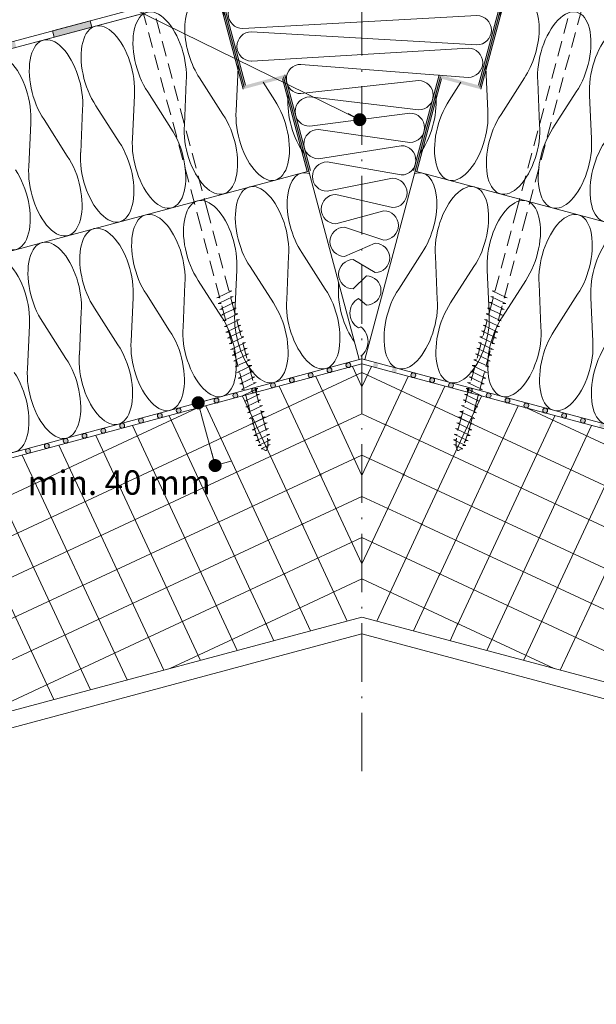
# Model space of a CAD drawing. Units: millimetres. Extents: x 926 to 3891, y 2829 to 4405.
# Drawn here: x 3595 to 3630, y 3753 to 3814 of the extents above; entities that cross this region are included whole.
import ezdxf

# ---------------------------------------------------------------- set-up
doc = ezdxf.new("R2010")
doc.units = ezdxf.units.MM
doc.header["$LTSCALE"] = 0.3
doc.linetypes.add('ACAD_ISO10W100', pattern=[18, 12, -3, 0, -3])
doc.linetypes.add('HIDDEN2', pattern=[4.7625, 3.175, -1.5875])
for name, color, linetype, lineweight in [('01', 7, 'Continuous', 9), ('02', 7, 'Continuous', 20), ('HI', 4, 'Continuous', 9), ('Opisi', 7, 'Continuous', 5), ('Opisi crte', 4, 'Continuous', 9), ('retin', 251, 'Continuous', 5), ('TERMO izolacija', 92, 'Continuous', 9), ('tratt _ . _ . _', 7, 'ACAD_ISO10W100', 9), ('VIJAKI SPAX', 7, 'Continuous', 5)]:
    doc.layers.add(name, color=color, linetype=linetype, lineweight=lineweight)
doc.styles.add('univers l. cond.', font='txt')
doc.dimstyles.new('ESEC_5', dxfattribs={"dimscale": 0.1, "dimtxt": 20, "dimasz": 8, "dimexe": 10, "dimexo": 0, "dimtad": 0, "dimdec": 1, "dimrnd": 0.5, "dimzin": 9, "dimdsep": 46, "dimtxsty": 'univers l. cond.', "dimblk": 'DOT', "dimcen": 10, "dimclrd": 256, "dimclre": 256, "dimadec": 0, "dimazin": 0, "dimtfac": 1, "dimtdec": 1, "dimtmove": 0, "dimatfit": 2, "dimldrblk": 'DOT', "dimfxl": 1, "dimlwd": 5, "dimlwe": 5, "dimarcsym": 0})

# ---------------------------------------------------------------- blocks, each defined once
blk = doc.blocks.new('_Dot')
at = {"color": 0, "lineweight": -2}
blk.add_line((-0.5, 0), (-1, 0), dxfattribs=at)
at = {"color": 0, "const_width": 0.5}
blk.add_lwpolyline([(-0.25, 0, 1), (0.25, 0, 1)], format="xyb", close=True, dxfattribs=at)
blk = doc.blocks.new('A$C305D4AB3')
at = {"layer": 'VIJAKI SPAX', "color": 7, "linetype": 'HIDDEN2'}
for p, q in [((0.952, 0.04), (0.579, -0.888)), ((-0.844, -0.441), (-0.058, -1.059)), ((-0.058, -1.059), (4.444, -17.858)), ((5.081, -17.688), (0.579, -0.888)), ((4.444, -17.858), (7.938, -30.898)), ((8.575, -30.728), (5.081, -17.688)), ((6.53, -22.456), (5.611, -22.892)), ((5.789, -22.877), (5.611, -22.892)), ((6.624, -22.809), (5.706, -23.245)), ((6.53, -22.456), (6.362, -22.47)), ((6.624, -22.809), (6.457, -22.823)), ((5.883, -23.23), (5.706, -23.245)), ((6.719, -23.162), (5.8, -23.597)), ((5.978, -23.583), (5.8, -23.597)), ((6.814, -23.515), (5.895, -23.95)), ((6.719, -23.162), (6.551, -23.176)), ((6.814, -23.515), (6.646, -23.529)), ((6.072, -23.936), (5.895, -23.95)), ((6.908, -23.868), (5.99, -24.303)), ((6.908, -23.868), (6.74, -23.882)), ((6.167, -24.289), (5.99, -24.303)), ((7.003, -24.221), (6.084, -24.656)), ((6.261, -24.642), (6.084, -24.656)), ((7.097, -24.574), (6.179, -25.009)), ((7.003, -24.221), (6.835, -24.235)), ((7.097, -24.574), (6.93, -24.587)), ((6.356, -24.995), (6.179, -25.009)), ((7.192, -24.927), (6.273, -25.362)), ((6.45, -25.347), (6.273, -25.362)), ((7.286, -25.28), (6.368, -25.715)), ((7.192, -24.927), (7.024, -24.94)), ((7.286, -25.28), (7.119, -25.293)), ((6.545, -25.7), (6.368, -25.715)), ((7.381, -25.632), (6.462, -26.068)), ((7.475, -25.985), (6.557, -26.421)), ((7.381, -25.632), (7.213, -25.646)), ((7.475, -25.985), (7.308, -25.999)), ((6.64, -26.053), (6.462, -26.068)), ((6.734, -26.406), (6.557, -26.421)), ((7.57, -26.338), (6.651, -26.773)), ((7.57, -26.338), (7.402, -26.352)), ((6.829, -26.759), (6.651, -26.773)), ((7.665, -26.691), (6.746, -27.126)), ((6.923, -27.112), (6.746, -27.126)), ((7.759, -27.044), (6.841, -27.479)), ((7.665, -26.691), (7.497, -26.705)), ((7.759, -27.044), (7.591, -27.058)), ((7.018, -27.465), (6.841, -27.479)), ((7.854, -27.397), (6.935, -27.832)), ((7.112, -27.818), (6.935, -27.832)), ((7.948, -27.75), (7.03, -28.185)), ((7.854, -27.397), (7.686, -27.41)), ((7.948, -27.75), (7.781, -27.763)), ((7.207, -28.171), (7.03, -28.185)), ((8.043, -28.103), (7.124, -28.538)), ((8.043, -28.103), (7.875, -28.116)), ((7.327, -28.521), (7.124, -28.538)), ((8.137, -28.455), (7.219, -28.891)), ((7.396, -28.876), (7.219, -28.891)), ((8.232, -28.808), (7.313, -29.244)), ((8.137, -28.455), (7.97, -28.469)), ((8.232, -28.808), (8.064, -28.822)), ((7.491, -29.229), (7.313, -29.244)), ((8.326, -29.161), (7.408, -29.597)), ((7.585, -29.582), (7.408, -29.597)), ((8.421, -29.514), (7.502, -29.949)), ((8.326, -29.161), (8.159, -29.175)), ((8.421, -29.514), (8.253, -29.528)), ((7.68, -29.935), (7.502, -29.949)), ((8.516, -29.867), (7.597, -30.302)), ((8.61, -30.22), (7.692, -30.655)), ((8.516, -29.867), (8.348, -29.881)), ((8.61, -30.22), (8.442, -30.234)), ((7.774, -30.288), (7.597, -30.302)), ((7.869, -30.641), (7.692, -30.655)), ((8.705, -30.573), (7.786, -31.008)), ((8.705, -30.573), (8.537, -30.586)), ((7.964, -30.994), (7.786, -31.008)), ((8.799, -30.926), (7.895, -31.356)), ((8.072, -31.342), (7.895, -31.356)), ((8.871, -31.278), (8.017, -31.682)), ((8.799, -30.926), (8.627, -30.94)), ((8.871, -31.278), (8.698, -31.292)), ((8.196, -31.668), (8.017, -31.682)), ((8.92, -31.61), (8.155, -31.972)), ((8.334, -31.958), (8.155, -31.972)), ((8.893, -31.914), (8.349, -32.172)), ((8.92, -31.61), (8.743, -31.624)), ((8.893, -31.914), (8.755, -31.926)), ((8.469, -32.162), (8.349, -32.172))]:
    blk.add_line(p, q, dxfattribs=at)
at = {"layer": 'VIJAKI SPAX', "linetype": 'HIDDEN2', "lineweight": -2, "ltscale": 0.3}
for centre, major_axis, ratio, start_param, end_param in [((0.054, -0.201), (-0.898, -0.241), 0.223402, 3.141665, 6.283185), ((0.261, -0.973), (-0.318, -0.085), 0.340566, 3.14175, 6.283075)]:
    blk.add_ellipse(centre, major_axis=major_axis, ratio=ratio, start_param=start_param, end_param=end_param, dxfattribs=at)
at = {"layer": 'VIJAKI SPAX', "color": 7, "linetype": 'HIDDEN2'}
blk.add_ellipse((8.256, -30.813), major_axis=(-0.384, 1.45), ratio=0.219815, start_param=1.571401, end_param=4.712993, dxfattribs=at)

msp = doc.modelspace()

# ---------------------------------------------------------------- hatches: boundary and pattern name
at = {"layer": 'HI', "lineweight": 0, "ltscale": 0.2}
h = msp.add_hatch(color=256, dxfattribs=at)
h.paths.add_polyline_path([(3599.359, 3813.393), (3599.256, 3813.779), (3596.937, 3813.158), (3597.041, 3812.772)])
h.paths.add_polyline_path([(3594.723, 3812.151), (3594.619, 3812.537), (3592.301, 3811.916), (3592.405, 3811.53)])
h.paths.add_polyline_path([(3589.198, 3810.67), (3588.931, 3811.013), (3587.665, 3810.674), (3587.768, 3810.287)])
h.paths.add_polyline_path([(3589.89, 3810.856), (3589.623, 3811.198), (3588.931, 3811.013), (3589.198, 3810.67)])
h.paths.add_polyline_path([(3589.983, 3811.295), (3589.623, 3811.198), (3589.89, 3810.856), (3590.086, 3810.908)])
h.paths.add_polyline_path([(3585.45, 3809.666), (3585.346, 3810.052), (3583.028, 3809.431), (3583.132, 3809.045)])
h.paths.add_polyline_path([(3580.813, 3808.424), (3580.71, 3808.81), (3578.392, 3808.189), (3578.495, 3807.803)])
h = msp.add_hatch(color=256, dxfattribs=at)
h.paths.add_polyline_path([(3599.359, 3813.393), (3599.256, 3813.779), (3596.937, 3813.158), (3597.041, 3812.772)])
h.paths.add_polyline_path([(3594.723, 3812.151), (3594.619, 3812.537), (3592.301, 3811.916), (3592.405, 3811.53)])
h.paths.add_polyline_path([(3589.198, 3810.67), (3588.931, 3811.013), (3587.665, 3810.674), (3587.768, 3810.287)])
h.paths.add_polyline_path([(3589.89, 3810.856), (3589.623, 3811.198), (3588.931, 3811.013), (3589.198, 3810.67)])
h.paths.add_polyline_path([(3589.983, 3811.295), (3589.623, 3811.198), (3589.89, 3810.856), (3590.086, 3810.908)])
h.paths.add_polyline_path([(3585.45, 3809.666), (3585.346, 3810.052), (3583.028, 3809.431), (3583.132, 3809.045)])
h.paths.add_polyline_path([(3580.813, 3808.424), (3580.71, 3808.81), (3578.392, 3808.189), (3578.495, 3807.803)])
at = {"layer": 'HI', "lineweight": 0}
h = msp.add_hatch(color=256, dxfattribs=at)
h.paths.add_polyline_path([(3609.2, 3791.028, 1), (3609.49, 3791.106, 1)])
h.paths.add_polyline_path([(3610.359, 3791.339, 1), (3610.649, 3791.416, 1)])
h.paths.add_polyline_path([(3611.808, 3791.727, 1), (3611.518, 3791.649, 1)])
h.paths.add_polyline_path([(3612.967, 3792.037, 1), (3612.677, 3791.96, 1)])
h.paths.add_polyline_path([(3613.837, 3792.27, 1), (3614.126, 3792.348, 1)])
h.paths.add_polyline_path([(3615.285, 3792.659, 1), (3614.996, 3792.581, 1)])
h = msp.add_hatch(color=256, dxfattribs=at)
h.paths.add_polyline_path([(3622.752, 3791.028, -1), (3622.462, 3791.106, -1)])
h.paths.add_polyline_path([(3621.593, 3791.339, -1), (3621.303, 3791.416, -1)])
h.paths.add_polyline_path([(3620.144, 3791.727, -1), (3620.434, 3791.649, -1)])
h.paths.add_polyline_path([(3618.985, 3792.037, -1), (3619.275, 3791.96, -1)])
h.paths.add_polyline_path([(3618.115, 3792.27, -1), (3617.826, 3792.348, -1)])
h.paths.add_polyline_path([(3616.667, 3792.659, -1), (3616.956, 3792.581, -1)])
at = {"layer": 'HI', "lineweight": 0, "ltscale": 0.3}
h = msp.add_hatch(color=256, dxfattribs=at)
h.paths.add_polyline_path([(3595.295, 3787.391, 1), (3595.577, 3787.288, 1)])
h.paths.add_polyline_path([(3596.736, 3787.599, 1), (3596.454, 3787.702, 1)])
h.paths.add_polyline_path([(3597.895, 3787.91, 1), (3597.613, 3788.012, 1)])
h.paths.add_polyline_path([(3599.054, 3788.22, 1), (3598.772, 3788.323, 1)])
h.paths.add_polyline_path([(3599.931, 3788.633, 1), (3600.213, 3788.531, 1)])
h.paths.add_polyline_path([(3601.09, 3788.944, 1), (3601.372, 3788.841, 1)])
h.paths.add_polyline_path([(3602.249, 3789.255, 1), (3602.531, 3789.152, 1)])
h.paths.add_polyline_path([(3603.409, 3789.565, 1), (3603.69, 3789.463, 1)])
h.paths.add_polyline_path([(3604.85, 3789.773, 1), (3604.568, 3789.876, 1)])
h.paths.add_polyline_path([(3606.009, 3790.084, 1), (3605.727, 3790.186, 1)])
h.paths.add_polyline_path([(3607.168, 3790.394, 1), (3606.886, 3790.497, 1)])
h.paths.add_polyline_path([(3608.045, 3790.808, 1), (3608.327, 3790.705, 1)])
h = msp.add_hatch(color=256, dxfattribs=at)
h.paths.add_polyline_path([(3636.657, 3787.391, -1), (3636.375, 3787.288, -1)])
h.paths.add_polyline_path([(3635.216, 3787.599, -1), (3635.498, 3787.702, -1)])
h.paths.add_polyline_path([(3634.057, 3787.91, -1), (3634.339, 3788.012, -1)])
h.paths.add_polyline_path([(3632.898, 3788.22, -1), (3633.18, 3788.323, -1)])
h.paths.add_polyline_path([(3632.021, 3788.633, -1), (3631.739, 3788.531, -1)])
h.paths.add_polyline_path([(3630.862, 3788.944, -1), (3630.58, 3788.841, -1)])
h.paths.add_polyline_path([(3629.703, 3789.255, -1), (3629.421, 3789.152, -1)])
h.paths.add_polyline_path([(3628.543, 3789.565, -1), (3628.262, 3789.463, -1)])
h.paths.add_polyline_path([(3627.102, 3789.773, -1), (3627.384, 3789.876, -1)])
h.paths.add_polyline_path([(3625.943, 3790.084, -1), (3626.225, 3790.186, -1)])
h.paths.add_polyline_path([(3624.784, 3790.394, -1), (3625.066, 3790.497, -1)])
h.paths.add_polyline_path([(3623.907, 3790.808, -1), (3623.625, 3790.705, -1)])
at = {"layer": 'TERMO izolacija', "lineweight": 0}
h = msp.add_hatch(color=256, dxfattribs=at)
edge = h.paths.add_edge_path()
edge.add_ellipse((3608.104, 3812.63), major_axis=(0.776, -2.898), ratio=0.5, start_angle=181.80103, end_angle=185.6295)
edge.add_line((3607.189, 3815.476), (3608.738, 3809.694))
edge.add_line((3608.738, 3809.694), (3609.677, 3809.946))
edge.add_line((3609.677, 3809.946), (3609.682, 3810.051))
edge.add_line((3609.682, 3810.051), (3608.809, 3809.817))
edge.add_line((3608.809, 3809.817), (3607.282, 3815.514))
edge = h.paths.add_edge_path()
edge.add_ellipse((3608.104, 3812.63), major_axis=(0.776, -2.898), ratio=0.5, start_angle=185.6295, end_angle=189.48341)
edge.add_line((3607.099, 3815.424), (3608.667, 3809.572))
edge.add_line((3608.667, 3809.572), (3609.672, 3809.841))
edge.add_line((3609.672, 3809.841), (3609.677, 3809.946))
edge.add_line((3609.677, 3809.946), (3608.738, 3809.694))
edge.add_line((3608.738, 3809.694), (3607.189, 3815.476))
edge = h.paths.add_edge_path()
edge.add_line((3611.231, 3810.435), (3611.214, 3810.461))
edge.add_line((3611.214, 3810.461), (3609.682, 3810.051))
edge.add_line((3609.682, 3810.051), (3609.677, 3809.946))
edge.add_line((3609.677, 3809.946), (3611.153, 3810.341))
edge.add_line((3611.153, 3810.341), (3612.615, 3804.884))
edge.add_ellipse((3611.25, 3807.262), major_axis=(-0.776, 2.898), ratio=0.5, start_angle=207.9416, end_angle=212.36005)
edge.add_line((3612.682, 3805.022), (3611.231, 3810.435))
edge = h.paths.add_edge_path()
edge.add_line((3611.153, 3810.341), (3609.677, 3809.946))
edge.add_line((3609.677, 3809.946), (3609.672, 3809.841))
edge.add_line((3609.672, 3809.841), (3611.082, 3810.219))
edge.add_line((3611.082, 3810.219), (3612.544, 3804.764))
edge.add_ellipse((3611.25, 3807.262), major_axis=(-0.776, 2.898), ratio=0.5, start_angle=203.6973, end_angle=207.9416)
edge.add_line((3612.615, 3804.884), (3611.153, 3810.341))
edge = h.paths.add_edge_path()
edge.add_ellipse((3611.25, 3807.262), major_axis=(-0.776, 2.898), ratio=0.5, start_angle=203.6973, end_angle=207.9416, ccw=False)
edge.add_line((3612.544, 3804.764), (3612.609, 3804.52))
edge.add_line((3612.609, 3804.52), (3612.706, 3804.546))
edge.add_line((3612.706, 3804.546), (3612.615, 3804.884))
edge = h.paths.add_edge_path()
edge.add_ellipse((3611.25, 3807.262), major_axis=(-0.776, 2.898), ratio=0.5, start_angle=207.9416, end_angle=212.36005, ccw=False)
edge.add_line((3612.615, 3804.884), (3612.706, 3804.546))
edge.add_line((3612.706, 3804.546), (3612.802, 3804.572))
edge.add_line((3612.802, 3804.572), (3612.682, 3805.022))
h = msp.add_hatch(color=256, dxfattribs=at)
edge = h.paths.add_edge_path()
edge.add_ellipse((3623.848, 3812.63), major_axis=(-0.776, -2.898), ratio=0.5, start_angle=174.3705, end_angle=178.19897, ccw=False)
edge.add_line((3624.763, 3815.476), (3623.214, 3809.694))
edge.add_line((3623.214, 3809.694), (3622.275, 3809.946))
edge.add_line((3622.275, 3809.946), (3622.271, 3810.051))
edge.add_line((3622.271, 3810.051), (3623.143, 3809.817))
edge.add_line((3623.143, 3809.817), (3624.67, 3815.514))
edge = h.paths.add_edge_path()
edge.add_ellipse((3623.848, 3812.63), major_axis=(-0.776, -2.898), ratio=0.5, start_angle=170.51659, end_angle=174.3705, ccw=False)
edge.add_line((3624.853, 3815.424), (3623.285, 3809.572))
edge.add_line((3623.285, 3809.572), (3622.28, 3809.841))
edge.add_line((3622.28, 3809.841), (3622.275, 3809.946))
edge.add_line((3622.275, 3809.946), (3623.214, 3809.694))
edge.add_line((3623.214, 3809.694), (3624.763, 3815.476))
edge = h.paths.add_edge_path()
edge.add_line((3620.721, 3810.435), (3620.738, 3810.461))
edge.add_line((3620.738, 3810.461), (3622.271, 3810.051))
edge.add_line((3622.271, 3810.051), (3622.275, 3809.946))
edge.add_line((3622.275, 3809.946), (3620.799, 3810.341))
edge.add_line((3620.799, 3810.341), (3619.337, 3804.884))
edge.add_ellipse((3620.702, 3807.262), major_axis=(0.776, 2.898), ratio=0.5, start_angle=147.63995, end_angle=152.0584, ccw=False)
edge.add_line((3619.27, 3805.022), (3620.721, 3810.435))
edge = h.paths.add_edge_path()
edge.add_line((3620.799, 3810.341), (3622.275, 3809.946))
edge.add_line((3622.275, 3809.946), (3622.28, 3809.841))
edge.add_line((3622.28, 3809.841), (3620.87, 3810.219))
edge.add_line((3620.87, 3810.219), (3619.408, 3804.764))
edge.add_ellipse((3620.702, 3807.262), major_axis=(0.776, 2.898), ratio=0.5, start_angle=152.0584, end_angle=156.3027, ccw=False)
edge.add_line((3619.337, 3804.884), (3620.799, 3810.341))
edge = h.paths.add_edge_path()
edge.add_ellipse((3620.702, 3807.262), major_axis=(0.776, 2.898), ratio=0.5, start_angle=152.0584, end_angle=156.3027)
edge.add_line((3619.408, 3804.764), (3619.343, 3804.52))
edge.add_line((3619.343, 3804.52), (3619.246, 3804.546))
edge.add_line((3619.246, 3804.546), (3619.337, 3804.884))
edge = h.paths.add_edge_path()
edge.add_ellipse((3620.702, 3807.262), major_axis=(0.776, 2.898), ratio=0.5, start_angle=147.63995, end_angle=152.0584)
edge.add_line((3619.337, 3804.884), (3619.246, 3804.546))
edge.add_line((3619.246, 3804.546), (3619.15, 3804.572))
edge.add_line((3619.15, 3804.572), (3619.27, 3805.022))

# ---------------------------------------------------------------- linework, layer by layer
at = {"layer": '01', "lineweight": 0, "ltscale": 0.3}
for p, q in [((3540.294, 3756.874), (3615.976, 3792.165)), ((3615.976, 3791.279), (3615.392, 3792.532)), ((3615.976, 3791.279), (3616.56, 3792.532)), ((3691.658, 3756.874), (3615.976, 3792.165)), ((3614.575, 3788.84), (3613.136, 3791.927)), ((3615.976, 3785.837), (3618.816, 3791.927)), ((3613.463, 3785.784), (3610.88, 3791.323)), ((3618.489, 3785.784), (3621.072, 3791.323)), ((3612.35, 3782.727), (3608.624, 3790.718)), ((3619.602, 3782.727), (3623.328, 3790.718)), ((3530.924, 3755.043), (3605.82, 3789.967)), ((3611.238, 3779.671), (3606.368, 3790.114)), ((3614.479, 3788.929), (3615.976, 3789.627)), ((3617.473, 3788.929), (3615.976, 3789.627)), ((3620.714, 3779.671), (3625.584, 3790.114)), ((3701.028, 3755.043), (3626.132, 3789.967)), ((3553.068, 3760.293), (3614.634, 3789.002)), ((3610.126, 3776.614), (3604.112, 3789.509)), ((3615.976, 3785.837), (3614.503, 3788.995)), ((3678.884, 3760.293), (3617.318, 3789.002)), ((3621.827, 3776.614), (3627.84, 3789.509)), ((3608.305, 3775.077), (3601.856, 3788.905)), ((3623.647, 3775.077), (3630.096, 3788.905)), ((3606.048, 3774.473), (3599.601, 3788.3)), ((3625.904, 3774.473), (3632.351, 3788.3)), ((3603.792, 3773.869), (3597.345, 3787.696)), ((3628.16, 3773.869), (3634.607, 3787.696)), ((3601.536, 3773.265), (3595.089, 3787.092)), ((3613.367, 3785.873), (3615.976, 3787.089)), ((3618.585, 3785.873), (3615.976, 3787.089)), ((3599.28, 3772.661), (3592.833, 3786.487)), ((3565.843, 3763.712), (3613.522, 3785.945)), ((3597.024, 3772.058), (3590.577, 3785.883)), ((3615.976, 3780.395), (3613.391, 3785.939)), ((3615.976, 3780.395), (3618.561, 3785.939)), ((3666.109, 3763.712), (3618.43, 3785.945)), ((3612.254, 3782.816), (3615.976, 3784.552)), ((3619.698, 3782.816), (3615.976, 3784.552)), ((3578.617, 3767.131), (3612.409, 3782.888)), ((3615.073, 3776.888), (3612.278, 3782.882)), ((3616.879, 3776.888), (3619.674, 3782.882)), ((3653.335, 3767.131), (3619.543, 3782.888)), ((3611.142, 3779.76), (3615.976, 3782.014)), ((3620.81, 3779.76), (3615.976, 3782.014)), ((3591.392, 3770.55), (3611.297, 3779.832)), ((3610.029, 3776.703), (3615.976, 3779.476)), ((3612.817, 3776.285), (3611.166, 3779.826)), ((3621.923, 3776.703), (3615.976, 3779.476)), ((3619.135, 3776.285), (3620.786, 3779.826)), ((3640.56, 3770.55), (3620.655, 3779.832)), ((3604.166, 3773.969), (3610.184, 3776.775)), ((3610.561, 3775.681), (3610.053, 3776.769)), ((3621.391, 3775.681), (3621.899, 3776.769)), ((3627.786, 3773.969), (3621.768, 3776.775))]:
    msp.add_line(p, q, dxfattribs=at)
at = {"layer": '02', "lineweight": 0, "ltscale": 0.3}
for p, q in [((3530.925, 3754.366), (3615.976, 3777.13)), ((3701.027, 3754.366), (3615.976, 3777.13)), ((3530.927, 3753.332), (3615.976, 3776.095)), ((3701.025, 3753.332), (3615.976, 3776.095))]:
    msp.add_line(p, q, dxfattribs=at)
at = {"layer": 'HI', "lineweight": 0}
for p, q in [((3530.866, 3795.455), (3613.216, 3817.52)), ((3530.866, 3795.455), (3613.216, 3817.52)), ((3530.867, 3795.041), (3615.976, 3817.845)), ((3530.903, 3770.203), (3615.976, 3792.999)), ((3701.049, 3770.203), (3615.976, 3792.999))]:
    msp.add_line(p, q, dxfattribs=at)
at = {"layer": 'HI', "lineweight": 0, "ltscale": 0.3}
for q in [(3530.903, 3769.893), (3701.049, 3769.893)]:
    msp.add_line((3615.976, 3792.688), q, dxfattribs=at)
msp.add_lwpolyline([(3596.937, 3813.158), (3599.256, 3813.779), (3599.359, 3813.393), (3597.041, 3812.772)], close=True, dxfattribs=at)
msp.add_lwpolyline([(3596.937, 3813.158), (3599.256, 3813.779), (3599.359, 3813.393), (3597.041, 3812.772)], close=True, dxfattribs=at)
at = {"layer": 'HI', "lineweight": 0}
for centre in [(3615.141, 3792.62), (3612.822, 3791.999), (3613.981, 3792.309), (3619.13, 3791.999), (3610.504, 3791.377), (3611.663, 3791.688), (3620.289, 3791.688), (3621.448, 3791.377), (3608.186, 3790.756), (3609.345, 3791.067), (3622.607, 3791.067), (3623.766, 3790.756), (3605.868, 3790.135), (3607.027, 3790.446), (3624.925, 3790.446), (3626.084, 3790.135), (3603.549, 3789.514), (3604.709, 3789.824), (3627.243, 3789.824), (3628.403, 3789.514), (3601.231, 3788.893), (3602.39, 3789.203), (3629.562, 3789.203), (3598.913, 3788.272), (3600.072, 3788.582), (3596.595, 3787.65), (3597.754, 3787.961), (3595.436, 3787.34)]:
    msp.add_circle(centre, 0.15, dxfattribs=at)
at = {"layer": 'Opisi', "ltscale": 0.3}
for p, q in [((3605.905, 3790.304), (3606.87, 3790.564)), ((3606.113, 3789.531), (3606.945, 3786.445)), ((3606.945, 3786.445), (3607.911, 3786.705))]:
    msp.add_line(p, q, dxfattribs=at)
at = {"layer": 'retin', "lineweight": 0, "ltscale": 0.3}
for points in [[(3530.862, 3798.801), (3538.419, 3800.896), (3565.286, 3808.849), (3525.254, 3796.418), (3566.616, 3807.45), (3602.495, 3819.084), (3584.725, 3812.395), (3607.184, 3818.904), (3613.518, 3820.717), (3615.976, 3821.461)], [(3701.091, 3798.801), (3693.533, 3800.896), (3666.666, 3808.849), (3706.698, 3796.418), (3665.336, 3807.45), (3629.457, 3819.084), (3647.227, 3812.395), (3624.768, 3818.904), (3618.434, 3820.717), (3615.976, 3821.461)]]:
    msp.add_open_spline(points, degree=3, knots=[0, 0, 0, 0, 23.528632, 35.29539, 71.305769, 90.0969, 94.118335, 110.734878, 119.754711, 119.754711, 119.754711, 119.754711], dxfattribs=at)
at = {"layer": 'TERMO izolacija', "lineweight": 0, "ltscale": 0.3}
for p, q in [((3530.867, 3795.041), (3609.89, 3816.215)), ((3530.885, 3782.622), (3612.706, 3804.546)), ((3530.885, 3782.622), (3612.706, 3804.546)), ((3615.811, 3792.955), (3612.706, 3804.546)), ((3616.141, 3792.955), (3619.246, 3804.546)), ((3701.067, 3782.622), (3619.246, 3804.546)), ((3701.067, 3782.622), (3619.246, 3804.546)), ((3530.903, 3770.229), (3615.976, 3792.999)), ((3530.903, 3770.203), (3615.976, 3792.999)), ((3701.049, 3770.229), (3615.976, 3792.999)), ((3701.049, 3770.203), (3615.976, 3792.999))]:
    msp.add_line(p, q, dxfattribs=at)
at = {"layer": 'TERMO izolacija', "lineweight": 0}
for p, q in [((3608.667, 3809.572), (3607.088, 3815.464)), ((3608.738, 3809.694), (3607.185, 3815.49)), ((3608.809, 3809.817), (3607.282, 3815.516)), ((3623.143, 3809.817), (3624.67, 3815.516)), ((3623.214, 3809.694), (3624.767, 3815.49)), ((3623.285, 3809.572), (3624.864, 3815.464)), ((3623.037, 3814.104), (3608.648, 3813.304)), ((3609.183, 3813.104), (3623.037, 3812.304)), ((3622.501, 3812.104), (3609.197, 3811.304)), ((3608.24, 3808.248), (3608.356, 3810.905)), ((3612.225, 3811.104), (3622.501, 3810.304)), ((3623.712, 3808.248), (3623.596, 3810.905)), ((3607.419, 3808.028), (3605.99, 3810.271)), ((3611.082, 3810.219), (3612.609, 3804.52)), ((3611.153, 3810.341), (3612.706, 3804.546)), ((3611.223, 3810.464), (3612.802, 3804.572)), ((3620.729, 3810.464), (3619.15, 3804.572)), ((3620.799, 3810.341), (3619.246, 3804.546)), ((3620.87, 3810.219), (3619.343, 3804.52)), ((3624.533, 3808.028), (3625.962, 3810.271)), ((3605.053, 3807.394), (3605.169, 3810.051)), ((3610.607, 3808.882), (3609.892, 3810.004)), ((3619.459, 3810.104), (3612.225, 3809.304)), ((3621.345, 3808.882), (3622.06, 3810.004)), ((3626.899, 3807.394), (3626.783, 3810.051)), ((3601.865, 3806.54), (3601.981, 3809.197)), ((3604.232, 3807.174), (3602.803, 3809.417)), ((3611.428, 3809.102), (3611.436, 3809.284)), ((3612.761, 3809.104), (3619.459, 3808.304)), ((3620.524, 3809.102), (3620.516, 3809.284)), ((3627.72, 3807.174), (3629.149, 3809.417)), ((3630.087, 3806.54), (3629.971, 3809.197)), ((3601.044, 3806.32), (3599.615, 3808.563)), ((3598.678, 3805.686), (3598.794, 3808.343)), ((3618.923, 3808.104), (3612.761, 3807.304)), ((3595.49, 3804.832), (3595.606, 3807.489)), ((3597.857, 3805.466), (3596.427, 3807.709)), ((3613.297, 3807.104), (3618.923, 3806.304)), ((3618.388, 3806.104), (3613.297, 3805.304)), ((3613.832, 3805.104), (3618.388, 3804.304)), ((3617.852, 3804.104), (3613.832, 3803.304)), ((3614.368, 3803.104), (3617.852, 3802.304)), ((3617.316, 3802.104), (3614.368, 3801.304)), ((3614.904, 3801.104), (3617.316, 3800.304)), ((3616.78, 3800.104), (3614.904, 3799.304)), ((3611.346, 3796.657), (3611.462, 3799.314)), ((3613.713, 3797.291), (3612.283, 3799.534)), ((3618.239, 3797.291), (3619.669, 3799.534)), ((3620.606, 3796.657), (3620.49, 3799.314)), ((3610.525, 3796.437), (3609.096, 3798.68)), ((3615.44, 3799.104), (3616.78, 3798.304)), ((3621.427, 3796.437), (3622.856, 3798.68)), ((3608.159, 3795.803), (3608.275, 3798.46)), ((3615.44, 3797.304), (3616.244, 3798.104)), ((3623.793, 3795.803), (3623.677, 3798.46)), ((3604.971, 3794.949), (3605.087, 3797.606)), ((3607.337, 3795.583), (3605.908, 3797.826)), ((3614.534, 3797.511), (3614.542, 3797.693)), ((3624.615, 3795.583), (3626.044, 3797.826)), ((3626.981, 3794.949), (3626.865, 3797.606)), ((3604.15, 3794.729), (3602.721, 3796.972)), ((3627.802, 3794.729), (3629.231, 3796.972)), ((3601.784, 3794.095), (3601.9, 3796.752)), ((3616.244, 3796.304), (3615.761, 3796.714)), ((3630.168, 3794.095), (3630.052, 3796.752)), ((3598.596, 3793.24), (3598.712, 3795.898)), ((3600.962, 3793.874), (3599.533, 3796.118)), ((3595.409, 3792.386), (3595.524, 3795.044)), ((3597.775, 3793.02), (3596.346, 3795.264)), ((3615.761, 3794.914), (3615.913, 3794.969))]:
    msp.add_line(p, q, dxfattribs=at)
for centre, radius, start, end in [((3608.648, 3814.204), 0.9, 90, 270), ((3623.037, 3813.204), 0.9, 270, 90), ((3609.183, 3812.204), 0.9, 90, 270), ((3622.501, 3811.204), 0.9, 270, 90), ((3612.225, 3810.204), 0.9, 90, 270), ((3619.459, 3809.204), 0.9, 270, 90), ((3612.761, 3808.204), 0.9, 90, 270), ((3618.923, 3807.204), 0.9, 270, 90), ((3613.297, 3806.204), 0.9, 90, 270), ((3618.388, 3805.204), 0.9, 270, 90), ((3613.832, 3804.204), 0.9, 90, 270), ((3617.852, 3803.204), 0.9, 270, 90), ((3614.368, 3802.204), 0.9, 90, 270), ((3617.316, 3801.204), 0.9, 270, 90), ((3614.904, 3800.204), 0.9, 90, 270), ((3616.78, 3799.204), 0.9, 270, 90), ((3615.44, 3798.204), 0.9, 90, 270), ((3616.244, 3797.204), 0.9, 270, 90), ((3616.272, 3795.814), 1.035, 119.58886, 240.41114), ((3615.197, 3794.069), 1.15, 308.47773, 51.52227)]:
    msp.add_arc(centre, radius, start, end, dxfattribs=at)
for centre, major_axis, start_param, end_param in [((3606.725, 3812.261), (0.776, -2.898), 2.119247, 5.327694), ((3603.538, 3811.407), (0.776, -2.898), 0.955491, 5.327694), ((3600.35, 3810.553), (0.776, -2.898), 0.955491, 5.327694), ((3597.162, 3809.699), (0.776, -2.898), 0.955491, 5.327694), ((3593.975, 3808.844), (0.776, -2.898), 0.955491, 5.327694), ((3606.725, 3812.261), (0.776, -2.898), 0.955491, 1.022346), ((3618.893, 3807.746), (-0.776, -2.898), 7.177851, 8.469287), ((3609.872, 3806.892), (-0.776, 2.898), 0.955491, 5.327694), ((3625.268, 3806.038), (-0.776, -2.898), 4.097084, 8.469287), ((3603.497, 3805.184), (-0.776, 2.898), 0.955491, 5.327694), ((3631.643, 3804.33), (-0.776, -2.898), 4.097084, 8.469287), ((3597.122, 3803.476), (-0.776, 2.898), 0.955491, 5.327694), ((3593.934, 3802.622), (-0.776, 2.898), 0.955491, 5.327694), ((3613.018, 3801.524), (0.776, -2.898), 2.815863, 5.327694), ((3609.831, 3800.67), (0.776, -2.898), 0.955491, 5.327694), ((3606.643, 3799.816), (0.776, -2.898), 0.955491, 5.327694), ((3603.456, 3798.962), (0.776, -2.898), 0.955491, 5.327694), ((3600.268, 3798.107), (0.776, -2.898), 0.955491, 5.327694), ((3597.081, 3797.253), (0.776, -2.898), 0.955491, 5.327694), ((3593.893, 3796.399), (0.776, -2.898), 0.955491, 5.327694), ((3612.978, 3795.301), (-0.776, 2.898), 0.955491, 5.327694), ((3622.162, 3794.447), (-0.776, -2.898), 4.097084, 8.469287), ((3606.603, 3793.593), (-0.776, 2.898), 0.955491, 5.327694), ((3628.537, 3792.739), (-0.776, -2.898), 4.097084, 8.469287), ((3600.227, 3791.885), (-0.776, 2.898), 0.955491, 5.327694), ((3597.04, 3791.031), (-0.776, 2.898), 0.955491, 5.327694), ((3593.852, 3790.177), (-0.776, 2.898), 0.955491, 5.327694)]:
    msp.add_ellipse(centre, major_axis=major_axis, ratio=0.5, start_param=start_param, end_param=end_param, dxfattribs=at)
at = {"layer": 'TERMO izolacija', "lineweight": 0, "extrusion": (0, 0, -1)}
for centre, major_axis, start_param, end_param in [((3625.227, 3812.261), (-0.776, -2.898), 2.119247, 5.327694), ((3628.414, 3811.407), (-0.776, -2.898), 0.955491, 5.327694), ((3631.602, 3810.553), (-0.776, -2.898), 0.955491, 5.327694), ((3625.227, 3812.261), (-0.776, -2.898), 0.955491, 1.022346), ((3613.059, 3807.746), (0.776, -2.898), 7.177851, 8.469287), ((3622.08, 3806.892), (0.776, 2.898), 0.955491, 5.327694), ((3606.684, 3806.038), (0.776, -2.898), 4.097084, 8.469287), ((3628.455, 3805.184), (0.776, 2.898), 0.955491, 5.327694), ((3600.309, 3804.33), (0.776, -2.898), 4.097084, 8.469287), ((3618.934, 3801.524), (-0.776, -2.898), 2.815863, 5.327694), ((3622.121, 3800.67), (-0.776, -2.898), 0.955491, 5.327694), ((3625.309, 3799.816), (-0.776, -2.898), 0.955491, 5.327694), ((3628.496, 3798.962), (-0.776, -2.898), 0.955491, 5.327694), ((3631.684, 3798.107), (-0.776, -2.898), 0.955491, 5.327694), ((3616.165, 3796.155), (0.776, -2.898), 7.177851, 8.469287), ((3618.974, 3795.301), (0.776, 2.898), 0.955491, 5.327694), ((3609.79, 3794.447), (0.776, -2.898), 4.097084, 8.469287), ((3625.35, 3793.593), (0.776, 2.898), 0.955491, 5.327694), ((3603.415, 3792.739), (0.776, -2.898), 4.097084, 8.469287), ((3631.725, 3791.885), (0.776, 2.898), 0.955491, 5.327694)]:
    msp.add_ellipse(centre, major_axis=major_axis, ratio=0.5, start_param=start_param, end_param=end_param, dxfattribs=at)
at = {"layer": 'tratt _ . _ . _', "lineweight": 0}
msp.add_line((3615.976, 3767.653), (3615.976, 3847.399), dxfattribs=at)

# ---------------------------------------------------------------- block references
at = {"layer": 'Opisi', "ltscale": 0.3}
for p, xscale, yscale, zscale, rotation in [((3605.905, 3790.304), 0.7999999999999712, 0.7999999999999712, 0.7999999999999712, 105.0905534949446), ((3606.945, 3786.445), 0.7999999999994891, 0.7999999999994891, 0.7999999999994891, 285.0905534949998)]:
    msp.add_blockref('_Dot', p, dxfattribs=dict(at, xscale=xscale, yscale=yscale, zscale=zscale, rotation=rotation))
at = {"layer": 'VIJAKI SPAX', "lineweight": -3}
msp.add_blockref('A$C305D4AB3', (3601.435, 3819.643), dxfattribs=at)
at = {"layer": 'VIJAKI SPAX', "lineweight": -3, "xscale": -1}
msp.add_blockref('A$C305D4AB3', (3630.517, 3819.643), dxfattribs=at)

# ---------------------------------------------------------------- texts
at = {"layer": 'Opisi', "lineweight": 0, "ltscale": 0.3, "insert": (3601.045, 3785.203), "char_height": 1.5, "attachment_point": 5, "rotation": 0.26316, "style": 'univers l. cond.'}
msp.add_mtext('min. 40 mm', dxfattribs=at)

# ---------------------------------------------------------------- leaders
at = {"layer": 'Opisi crte', "lineweight": 0, "ltscale": 0.3}
msp.add_leader([(3615.842, 3807.704), (3569.363, 3830.496)], dimstyle='ESEC_5', override={"dimgap": 0.625, "dimtad": 0}, dxfattribs=at)

doc.saveas('drawing.dxf')
